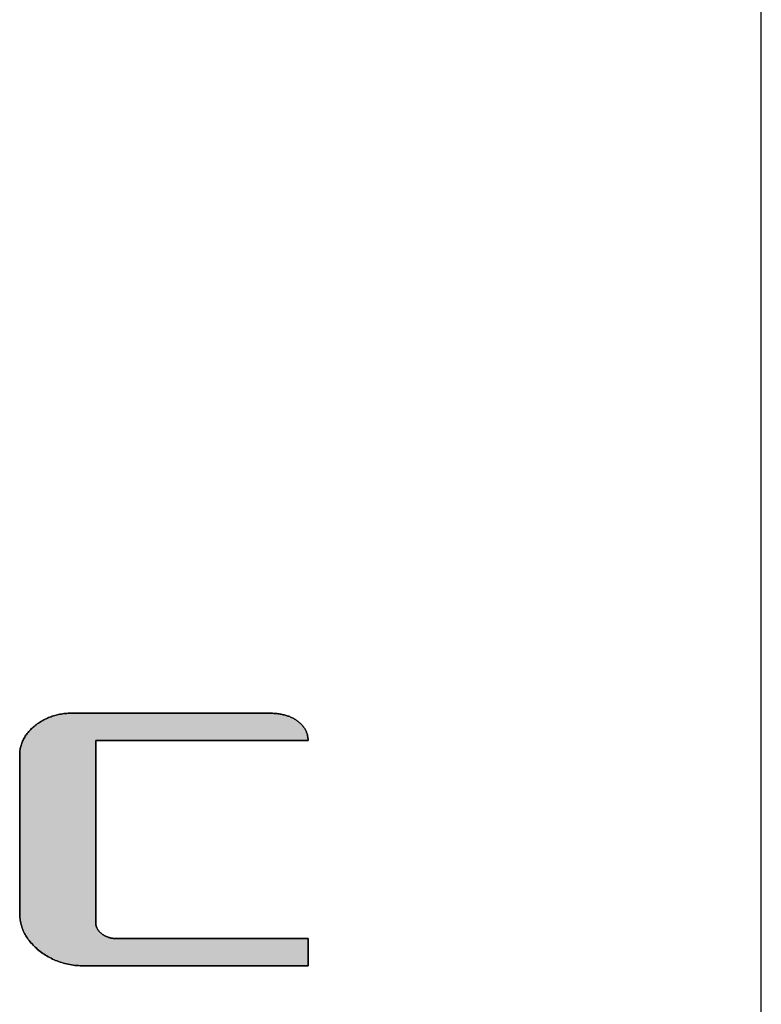
# Model space of a CAD drawing. Extents: x 18 to 402, y 6 to 290.
# Drawn here: x 391 to 402, y 259 to 274 of the extents above; entities that cross this region are included whole.
import ezdxf

# ---------------------------------------------------------------- set-up
doc = ezdxf.new("R2010")
doc.units = 0
doc.header["$LTSCALE"] = 0.25
doc.layers.get('0').update_dxf_attribs({"linetype": 'CONTINUOUS'})
doc.layers.add('1', color=7, linetype='CONTINUOUS')
doc.layers.add('2', color=151, linetype='CONTINUOUS')

# ---------------------------------------------------------------- blocks, each defined once
blk = doc.blocks.new('*G16')
at = {"layer": '1', "color": 7, "linetype": 'CONTINUOUS'}
blk.add_line((402.5, 13.921), (402.5, 289.921), dxfattribs=at)
blk = doc.blocks.new('*G18')
at = {"layer": '2', "color": 151, "linetype": 'CONTINUOUS'}
blk.add_lwpolyline([(395.386, 259.602), (395.374, 259.602), (395.341, 259.602), (395.288, 259.602), (395.216, 259.602), (395.127, 259.602), (395.022, 259.602), (394.904, 259.602), (394.773, 259.602), (394.631, 259.602), (394.48, 259.602), (394.321, 259.602), (394.156, 259.602), (393.986, 259.602), (393.813, 259.602), (393.639, 259.602), (393.464, 259.602), (393.292, 259.602), (393.122, 259.602), (392.957, 259.602), (392.798, 259.602), (392.647, 259.602), (392.505, 259.602), (392.374, 259.602), (392.255, 259.602), (392.151, 259.602), (392.062, 259.602), (391.99, 259.602), (391.937, 259.602), (391.903, 259.602), (391.892, 259.602), (391.864, 259.602), (391.835, 259.603), (391.807, 259.604), (391.78, 259.606), (391.752, 259.608), (391.725, 259.611), (391.699, 259.615), (391.672, 259.619), (391.646, 259.623), (391.62, 259.629), (391.594, 259.634), (391.569, 259.64), (391.544, 259.647), (391.519, 259.655), (391.494, 259.662), (391.47, 259.671), (391.446, 259.68), (391.422, 259.689), (391.399, 259.699), (391.376, 259.71), (391.353, 259.721), (391.33, 259.733), (391.308, 259.745), (391.286, 259.758), (391.264, 259.771), (391.243, 259.785), (391.222, 259.799), (391.201, 259.814), (391.18, 259.83), (391.16, 259.846), (391.14, 259.862), (391.121, 259.879), (391.103, 259.895), (391.085, 259.912), (391.068, 259.93), (391.052, 259.947), (391.036, 259.965), (391.021, 259.982), (391.007, 260), (390.993, 260.019), (390.98, 260.037), (390.967, 260.056), (390.956, 260.075), (390.945, 260.094), (390.934, 260.113), (390.924, 260.133), (390.915, 260.152), (390.907, 260.172), (390.899, 260.193), (390.892, 260.213), (390.886, 260.234), (390.88, 260.254), (390.875, 260.275), (390.871, 260.297), (390.867, 260.318), (390.864, 260.34), (390.862, 260.361), (390.86, 260.383), (390.859, 260.406), (390.859, 260.428), (390.859, 260.436), (390.859, 260.46), (390.859, 260.498), (390.859, 260.549), (390.859, 260.612), (390.859, 260.686), (390.859, 260.77), (390.859, 260.863), (390.859, 260.964), (390.859, 261.071), (390.859, 261.184), (390.859, 261.301), (390.859, 261.422), (390.859, 261.545), (390.859, 261.669), (390.859, 261.792), (390.859, 261.915), (390.859, 262.036), (390.859, 262.153), (390.859, 262.266), (390.859, 262.373), (390.859, 262.474), (390.859, 262.567), (390.859, 262.651), (390.859, 262.725), (390.859, 262.789), (390.859, 262.84), (390.859, 262.877), (390.859, 262.901), (390.859, 262.909), (390.859, 262.927), (390.86, 262.945), (390.861, 262.963), (390.863, 262.98), (390.865, 262.998), (390.868, 263.015), (390.872, 263.032), (390.876, 263.049), (390.881, 263.065), (390.886, 263.082), (390.891, 263.098), (390.898, 263.115), (390.904, 263.131), (390.912, 263.146), (390.92, 263.162), (390.928, 263.178), (390.937, 263.193), (390.946, 263.208), (390.956, 263.223), (390.967, 263.238), (390.978, 263.252), (390.99, 263.267), (391.002, 263.281), (391.014, 263.295), (391.028, 263.309), (391.041, 263.323), (391.056, 263.337), (391.07, 263.35), (391.086, 263.363), (391.102, 263.376), (391.118, 263.389), (391.135, 263.401), (391.152, 263.413), (391.169, 263.425), (391.186, 263.436), (391.203, 263.446), (391.221, 263.456), (391.239, 263.466), (391.257, 263.475), (391.275, 263.484), (391.294, 263.493), (391.313, 263.501), (391.331, 263.508), (391.351, 263.515), (391.37, 263.522), (391.39, 263.528), (391.409, 263.534), (391.429, 263.539), (391.449, 263.544), (391.47, 263.549), (391.49, 263.553), (391.511, 263.557), (391.532, 263.56), (391.554, 263.563), (391.575, 263.565), (391.597, 263.567), (391.619, 263.569), (391.641, 263.57), (391.663, 263.57), (391.685, 263.571), (391.695, 263.571), (391.725, 263.571), (391.772, 263.571), (391.835, 263.571), (391.914, 263.571), (392.007, 263.571), (392.111, 263.571), (392.227, 263.571), (392.352, 263.571), (392.486, 263.571), (392.626, 263.571), (392.772, 263.571), (392.922, 263.571), (393.075, 263.571), (393.229, 263.571), (393.383, 263.571), (393.536, 263.571), (393.686, 263.571), (393.832, 263.571), (393.973, 263.571), (394.106, 263.571), (394.231, 263.571), (394.347, 263.571), (394.452, 263.571), (394.544, 263.571), (394.623, 263.571), (394.687, 263.571), (394.734, 263.571), (394.763, 263.571), (394.773, 263.571), (394.792, 263.57), (394.81, 263.57), (394.828, 263.569), (394.846, 263.568), (394.863, 263.567), (394.881, 263.566), (394.898, 263.564), (394.915, 263.562), (394.931, 263.559), (394.948, 263.557), (394.964, 263.554), (394.98, 263.551), (394.995, 263.547), (395.01, 263.544), (395.025, 263.54), (395.04, 263.535), (395.055, 263.531), (395.069, 263.526), (395.083, 263.521), (395.097, 263.516), (395.11, 263.51), (395.124, 263.504), (395.137, 263.498), (395.15, 263.491), (395.162, 263.485), (395.174, 263.478), (395.186, 263.47), (395.198, 263.463), (395.209, 263.455), (395.221, 263.447), (395.231, 263.438), (395.242, 263.43), (395.252, 263.421), (395.261, 263.412), (395.271, 263.403), (395.28, 263.394), (395.288, 263.385), (395.297, 263.376), (395.304, 263.367), (395.312, 263.357), (395.319, 263.348), (395.326, 263.338), (395.332, 263.328), (395.338, 263.318), (395.344, 263.308), (395.349, 263.298), (395.354, 263.287), (395.359, 263.277), (395.363, 263.266), (395.367, 263.255), (395.371, 263.244), (395.374, 263.233), (395.377, 263.222), (395.379, 263.211), (395.381, 263.199), (395.383, 263.188), (395.384, 263.176), (395.385, 263.164), (395.386, 263.152), (395.386, 263.14), (395.375, 263.14), (395.343, 263.14), (395.292, 263.14), (395.224, 263.14), (395.139, 263.14), (395.039, 263.14), (394.926, 263.14), (394.801, 263.14), (394.666, 263.14), (394.522, 263.14), (394.37, 263.14), (394.212, 263.14), (394.05, 263.14), (393.885, 263.14), (393.719, 263.14), (393.553, 263.14), (393.388, 263.14), (393.226, 263.14), (393.068, 263.14), (392.917, 263.14), (392.772, 263.14), (392.637, 263.14), (392.512, 263.14), (392.399, 263.14), (392.299, 263.14), (392.214, 263.14), (392.146, 263.14), (392.095, 263.14), (392.063, 263.14), (392.052, 263.14), (392.052, 263.131), (392.052, 263.104), (392.052, 263.06), (392.052, 263.001), (392.052, 262.929), (392.052, 262.843), (392.052, 262.746), (392.052, 262.639), (392.052, 262.523), (392.052, 262.399), (392.052, 262.269), (392.052, 262.134), (392.052, 261.995), (392.052, 261.853), (392.052, 261.71), (392.052, 261.567), (392.052, 261.426), (392.052, 261.287), (392.052, 261.152), (392.052, 261.022), (392.052, 260.898), (392.052, 260.782), (392.052, 260.675), (392.052, 260.577), (392.052, 260.492), (392.052, 260.419), (392.052, 260.36), (392.052, 260.316), (392.052, 260.289), (392.052, 260.28), (392.052, 260.273), (392.053, 260.267), (392.053, 260.26), (392.054, 260.254), (392.055, 260.247), (392.056, 260.241), (392.057, 260.235), (392.059, 260.229), (392.061, 260.222), (392.063, 260.216), (392.065, 260.21), (392.067, 260.204), (392.07, 260.198), (392.073, 260.192), (392.076, 260.187), (392.079, 260.181), (392.083, 260.175), (392.086, 260.169), (392.09, 260.164), (392.095, 260.158), (392.099, 260.153), (392.103, 260.147), (392.108, 260.142), (392.113, 260.137), (392.118, 260.131), (392.124, 260.126), (392.129, 260.121), (392.135, 260.116), (392.141, 260.111), (392.148, 260.106), (392.154, 260.101), (392.161, 260.096), (392.167, 260.092), (392.174, 260.088), (392.18, 260.083), (392.187, 260.079), (392.194, 260.075), (392.201, 260.072), (392.208, 260.068), (392.215, 260.065), (392.222, 260.062), (392.23, 260.059), (392.237, 260.056), (392.245, 260.053), (392.252, 260.05), (392.26, 260.048), (392.268, 260.046), (392.275, 260.044), (392.283, 260.042), (392.291, 260.04), (392.299, 260.038), (392.307, 260.037), (392.316, 260.036), (392.324, 260.035), (392.332, 260.034), (392.341, 260.033), (392.349, 260.032), (392.358, 260.032), (392.367, 260.032), (392.376, 260.032), (392.385, 260.032), (392.414, 260.032), (392.46, 260.032), (392.522, 260.032), (392.598, 260.032), (392.689, 260.032), (392.791, 260.032), (392.903, 260.032), (393.026, 260.032), (393.156, 260.032), (393.293, 260.032), (393.435, 260.032), (393.581, 260.032), (393.73, 260.032), (393.88, 260.032), (394.03, 260.032), (394.179, 260.032), (394.325, 260.032), (394.468, 260.032), (394.605, 260.032), (394.735, 260.032), (394.857, 260.032), (394.97, 260.032), (395.072, 260.032), (395.162, 260.032), (395.238, 260.032), (395.3, 260.032), (395.346, 260.032), (395.375, 260.032), (395.385, 260.032), (395.385, 260.03), (395.385, 260.026), (395.385, 260.02), (395.385, 260.011), (395.385, 260), (395.385, 259.987), (395.385, 259.972), (395.385, 259.956), (395.385, 259.939), (395.385, 259.92), (395.385, 259.901), (395.385, 259.88), (395.385, 259.859), (395.385, 259.838), (395.385, 259.817), (395.385, 259.795), (395.385, 259.774), (395.385, 259.753), (395.385, 259.733), (395.385, 259.713), (395.386, 259.694), (395.386, 259.677), (395.386, 259.661), (395.386, 259.646), (395.386, 259.633), (395.386, 259.622), (395.386, 259.614), (395.386, 259.607), (395.386, 259.603), (395.386, 259.602)], dxfattribs=at)
blk = doc.blocks.new('*G17')
blk.add_blockref('*G18', (0, 0))

msp = doc.modelspace()

# ---------------------------------------------------------------- hatches: boundary and pattern name
at = {"layer": '1', "linetype": 'CONTINUOUS'}
msp.add_hatch(color=7, dxfattribs=at).paths.add_polyline_path([(392.052, 261.426), (392.052, 261.567), (392.052, 261.71), (392.052, 261.853), (392.052, 261.995), (392.052, 262.134), (392.052, 262.269), (392.052, 262.399), (392.052, 262.523), (392.052, 262.639), (392.052, 262.746), (392.052, 262.843), (392.052, 262.929), (392.052, 263.001), (392.052, 263.06), (392.052, 263.104), (392.052, 263.131), (392.052, 263.14), (392.063, 263.14), (392.095, 263.14), (392.146, 263.14), (392.214, 263.14), (392.299, 263.14), (392.399, 263.14), (392.512, 263.14), (392.637, 263.14), (392.772, 263.14), (392.917, 263.14), (393.068, 263.14), (393.226, 263.14), (393.388, 263.14), (393.553, 263.14), (393.719, 263.14), (393.885, 263.14), (394.05, 263.14), (394.212, 263.14), (394.37, 263.14), (394.522, 263.14), (394.666, 263.14), (394.801, 263.14), (394.926, 263.14), (395.039, 263.14), (395.139, 263.14), (395.224, 263.14), (395.292, 263.14), (395.343, 263.14), (395.375, 263.14), (395.386, 263.14), (395.386, 263.152), (395.385, 263.164), (395.384, 263.176), (395.383, 263.188), (395.381, 263.199), (395.379, 263.211), (395.377, 263.222), (395.374, 263.233), (395.371, 263.244), (395.367, 263.255), (395.363, 263.266), (395.359, 263.277), (395.354, 263.287), (395.349, 263.298), (395.344, 263.308), (395.338, 263.318), (395.332, 263.328), (395.326, 263.338), (395.319, 263.348), (395.312, 263.357), (395.304, 263.367), (395.297, 263.376), (395.288, 263.385), (395.28, 263.394), (395.271, 263.403), (395.261, 263.412), (395.252, 263.421), (395.242, 263.43), (395.231, 263.438), (395.221, 263.447), (395.209, 263.455), (395.198, 263.463), (395.186, 263.47), (395.174, 263.478), (395.162, 263.485), (395.15, 263.491), (395.137, 263.498), (395.124, 263.504), (395.11, 263.51), (395.097, 263.516), (395.083, 263.521), (395.069, 263.526), (395.055, 263.531), (395.04, 263.535), (395.025, 263.54), (395.01, 263.544), (394.995, 263.547), (394.98, 263.551), (394.964, 263.554), (394.948, 263.557), (394.931, 263.559), (394.915, 263.562), (394.898, 263.564), (394.881, 263.566), (394.863, 263.567), (394.846, 263.568), (394.828, 263.569), (394.81, 263.57), (394.792, 263.57), (394.773, 263.571), (394.763, 263.571), (394.734, 263.571), (394.687, 263.571), (394.623, 263.571), (394.544, 263.571), (394.452, 263.571), (394.347, 263.571), (394.231, 263.571), (394.106, 263.571), (393.973, 263.571), (393.832, 263.571), (393.686, 263.571), (393.536, 263.571), (393.383, 263.571), (393.229, 263.571), (393.075, 263.571), (392.922, 263.571), (392.772, 263.571), (392.626, 263.571), (392.486, 263.571), (392.352, 263.571), (392.227, 263.571), (392.111, 263.571), (392.007, 263.571), (391.914, 263.571), (391.835, 263.571), (391.772, 263.571), (391.725, 263.571), (391.695, 263.571), (391.685, 263.571), (391.663, 263.57), (391.641, 263.57), (391.619, 263.569), (391.597, 263.567), (391.575, 263.565), (391.554, 263.563), (391.532, 263.56), (391.511, 263.557), (391.49, 263.553), (391.47, 263.549), (391.449, 263.544), (391.429, 263.539), (391.409, 263.534), (391.39, 263.528), (391.37, 263.522), (391.351, 263.515), (391.331, 263.508), (391.313, 263.501), (391.294, 263.493), (391.275, 263.484), (391.257, 263.475), (391.239, 263.466), (391.221, 263.456), (391.203, 263.446), (391.186, 263.436), (391.169, 263.425), (391.152, 263.413), (391.135, 263.401), (391.118, 263.389), (391.102, 263.376), (391.086, 263.363), (391.07, 263.35), (391.056, 263.337), (391.041, 263.323), (391.028, 263.309), (391.014, 263.295), (391.002, 263.281), (390.99, 263.267), (390.978, 263.252), (390.967, 263.238), (390.956, 263.223), (390.946, 263.208), (390.937, 263.193), (390.928, 263.178), (390.92, 263.162), (390.912, 263.146), (390.904, 263.131), (390.898, 263.115), (390.891, 263.098), (390.886, 263.082), (390.881, 263.065), (390.876, 263.049), (390.872, 263.032), (390.868, 263.015), (390.865, 262.998), (390.863, 262.98), (390.861, 262.963), (390.86, 262.945), (390.859, 262.927), (390.859, 262.909), (390.859, 262.901), (390.859, 262.877), (390.859, 262.84), (390.859, 262.789), (390.859, 262.725), (390.859, 262.651), (390.859, 262.567), (390.859, 262.474), (390.859, 262.373), (390.859, 262.266), (390.859, 262.153), (390.859, 262.036), (390.859, 261.915), (390.859, 261.792), (390.859, 261.669), (390.859, 261.545), (390.859, 261.422), (390.859, 261.301), (390.859, 261.184), (390.859, 261.071), (390.859, 260.964), (390.859, 260.863), (390.859, 260.77), (390.859, 260.686), (390.859, 260.612), (390.859, 260.549), (390.859, 260.498), (390.859, 260.46), (390.859, 260.436), (390.859, 260.428), (390.859, 260.406), (390.86, 260.383), (390.862, 260.361), (390.864, 260.34), (390.867, 260.318), (390.871, 260.297), (390.875, 260.275), (390.88, 260.254), (390.886, 260.234), (390.892, 260.213), (390.899, 260.193), (390.907, 260.172), (390.915, 260.152), (390.924, 260.133), (390.934, 260.113), (390.945, 260.094), (390.956, 260.075), (390.967, 260.056), (390.98, 260.037), (390.993, 260.019), (391.007, 260), (391.021, 259.982), (391.036, 259.965), (391.052, 259.947), (391.068, 259.93), (391.085, 259.912), (391.103, 259.895), (391.121, 259.879), (391.14, 259.862), (391.16, 259.846), (391.18, 259.83), (391.201, 259.814), (391.222, 259.799), (391.243, 259.785), (391.264, 259.771), (391.286, 259.758), (391.308, 259.745), (391.33, 259.733), (391.353, 259.721), (391.376, 259.71), (391.399, 259.699), (391.422, 259.689), (391.446, 259.68), (391.47, 259.671), (391.494, 259.662), (391.519, 259.655), (391.544, 259.647), (391.569, 259.64), (391.594, 259.634), (391.62, 259.629), (391.646, 259.623), (391.672, 259.619), (391.699, 259.615), (391.725, 259.611), (391.752, 259.608), (391.78, 259.606), (391.807, 259.604), (391.835, 259.603), (391.864, 259.602), (391.892, 259.602), (391.903, 259.602), (391.937, 259.602), (391.99, 259.602), (392.062, 259.602), (392.151, 259.602), (392.255, 259.602), (392.374, 259.602), (392.505, 259.602), (392.647, 259.602), (392.798, 259.602), (392.957, 259.602), (393.122, 259.602), (393.292, 259.602), (393.464, 259.602), (393.639, 259.602), (393.813, 259.602), (393.986, 259.602), (394.156, 259.602), (394.321, 259.602), (394.48, 259.602), (394.631, 259.602), (394.773, 259.602), (394.904, 259.602), (395.022, 259.602), (395.127, 259.602), (395.216, 259.602), (395.288, 259.602), (395.341, 259.602), (395.374, 259.602), (395.386, 259.602), (395.386, 259.603), (395.386, 259.607), (395.386, 259.614), (395.386, 259.622), (395.386, 259.633), (395.386, 259.646), (395.386, 259.661), (395.386, 259.677), (395.386, 259.694), (395.385, 259.713), (395.385, 259.733), (395.385, 259.753), (395.385, 259.774), (395.385, 259.795), (395.385, 259.817), (395.385, 259.838), (395.385, 259.859), (395.385, 259.88), (395.385, 259.901), (395.385, 259.92), (395.385, 259.939), (395.385, 259.956), (395.385, 259.972), (395.385, 259.987), (395.385, 260), (395.385, 260.011), (395.385, 260.02), (395.385, 260.026), (395.385, 260.03), (395.385, 260.032), (395.375, 260.032), (395.346, 260.032), (395.3, 260.032), (395.238, 260.032), (395.162, 260.032), (395.072, 260.032), (394.97, 260.032), (394.857, 260.032), (394.735, 260.032), (394.605, 260.032), (394.468, 260.032), (394.325, 260.032), (394.179, 260.032), (394.03, 260.032), (393.88, 260.032), (393.73, 260.032), (393.581, 260.032), (393.435, 260.032), (393.293, 260.032), (393.156, 260.032), (393.026, 260.032), (392.903, 260.032), (392.791, 260.032), (392.689, 260.032), (392.598, 260.032), (392.522, 260.032), (392.46, 260.032), (392.414, 260.032), (392.385, 260.032), (392.376, 260.032), (392.367, 260.032), (392.358, 260.032), (392.349, 260.032), (392.341, 260.033), (392.332, 260.034), (392.324, 260.035), (392.316, 260.036), (392.307, 260.037), (392.299, 260.038), (392.291, 260.04), (392.283, 260.042), (392.275, 260.044), (392.268, 260.046), (392.26, 260.048), (392.252, 260.05), (392.245, 260.053), (392.237, 260.056), (392.23, 260.059), (392.222, 260.062), (392.215, 260.065), (392.208, 260.068), (392.201, 260.072), (392.194, 260.075), (392.187, 260.079), (392.18, 260.083), (392.174, 260.088), (392.167, 260.092), (392.161, 260.096), (392.154, 260.101), (392.148, 260.106), (392.141, 260.111), (392.135, 260.116), (392.129, 260.121), (392.124, 260.126), (392.118, 260.131), (392.113, 260.137), (392.108, 260.142), (392.103, 260.147), (392.099, 260.153), (392.095, 260.158), (392.09, 260.164), (392.086, 260.169), (392.083, 260.175), (392.079, 260.181), (392.076, 260.187), (392.073, 260.192), (392.07, 260.198), (392.067, 260.204), (392.065, 260.21), (392.063, 260.216), (392.061, 260.222), (392.059, 260.229), (392.057, 260.235), (392.056, 260.241), (392.055, 260.247), (392.054, 260.254), (392.053, 260.26), (392.053, 260.267), (392.052, 260.273), (392.052, 260.28), (392.052, 260.289), (392.052, 260.316), (392.052, 260.36), (392.052, 260.419), (392.052, 260.492), (392.052, 260.577), (392.052, 260.675), (392.052, 260.782), (392.052, 260.898), (392.052, 261.022), (392.052, 261.152), (392.052, 261.287)], flags=0)

# ---------------------------------------------------------------- linework, layer by layer
at = {"layer": '1', "color": 7, "linetype": 'CONTINUOUS'}
for p, q in [((391.221, 263.456), (391.203, 263.446)), ((391.239, 263.466), (391.221, 263.456)), ((391.257, 263.475), (391.239, 263.466)), ((391.275, 263.484), (391.257, 263.475)), ((391.294, 263.493), (391.275, 263.484)), ((391.313, 263.501), (391.294, 263.493)), ((391.331, 263.508), (391.313, 263.501)), ((391.351, 263.515), (391.331, 263.508)), ((391.37, 263.522), (391.351, 263.515)), ((391.39, 263.528), (391.37, 263.522)), ((391.409, 263.534), (391.39, 263.528)), ((391.429, 263.539), (391.409, 263.534)), ((391.449, 263.544), (391.429, 263.539)), ((391.47, 263.549), (391.449, 263.544)), ((391.49, 263.553), (391.47, 263.549)), ((391.511, 263.557), (391.49, 263.553)), ((391.532, 263.56), (391.511, 263.557)), ((391.554, 263.563), (391.532, 263.56)), ((391.575, 263.565), (391.554, 263.563)), ((391.597, 263.567), (391.575, 263.565)), ((391.619, 263.569), (391.597, 263.567)), ((391.641, 263.57), (391.619, 263.569)), ((391.663, 263.57), (391.641, 263.57)), ((391.685, 263.571), (391.663, 263.57)), ((391.695, 263.571), (391.685, 263.571)), ((391.725, 263.571), (391.695, 263.571)), ((391.772, 263.571), (391.725, 263.571)), ((391.835, 263.571), (391.772, 263.571)), ((391.914, 263.571), (391.835, 263.571)), ((392.007, 263.571), (391.914, 263.571)), ((392.111, 263.571), (392.007, 263.571)), ((392.227, 263.571), (392.111, 263.571)), ((392.352, 263.571), (392.227, 263.571)), ((392.486, 263.571), (392.352, 263.571)), ((392.626, 263.571), (392.486, 263.571)), ((392.772, 263.571), (392.626, 263.571)), ((392.922, 263.571), (392.772, 263.571)), ((393.075, 263.571), (392.922, 263.571)), ((393.229, 263.571), (393.075, 263.571)), ((393.383, 263.571), (393.229, 263.571)), ((393.536, 263.571), (393.383, 263.571)), ((393.686, 263.571), (393.536, 263.571)), ((393.832, 263.571), (393.686, 263.571)), ((393.973, 263.571), (393.832, 263.571)), ((394.106, 263.571), (393.973, 263.571)), ((394.231, 263.571), (394.106, 263.571)), ((394.347, 263.571), (394.231, 263.571)), ((394.452, 263.571), (394.347, 263.571)), ((394.544, 263.571), (394.452, 263.571)), ((394.623, 263.571), (394.544, 263.571)), ((394.687, 263.571), (394.623, 263.571)), ((394.734, 263.571), (394.687, 263.571)), ((394.763, 263.571), (394.734, 263.571)), ((394.773, 263.571), (394.763, 263.571)), ((394.792, 263.57), (394.773, 263.571)), ((394.81, 263.57), (394.792, 263.57)), ((394.828, 263.569), (394.81, 263.57)), ((394.846, 263.568), (394.828, 263.569)), ((394.863, 263.567), (394.846, 263.568)), ((394.881, 263.566), (394.863, 263.567)), ((394.898, 263.564), (394.881, 263.566)), ((394.915, 263.562), (394.898, 263.564)), ((394.931, 263.559), (394.915, 263.562)), ((394.948, 263.557), (394.931, 263.559)), ((394.964, 263.554), (394.948, 263.557)), ((394.98, 263.551), (394.964, 263.554)), ((394.995, 263.547), (394.98, 263.551)), ((395.01, 263.544), (394.995, 263.547)), ((395.025, 263.54), (395.01, 263.544)), ((395.04, 263.535), (395.025, 263.54)), ((395.055, 263.531), (395.04, 263.535)), ((395.069, 263.526), (395.055, 263.531)), ((395.083, 263.521), (395.069, 263.526)), ((395.097, 263.516), (395.083, 263.521)), ((395.11, 263.51), (395.097, 263.516)), ((395.124, 263.504), (395.11, 263.51)), ((395.137, 263.498), (395.124, 263.504)), ((395.15, 263.491), (395.137, 263.498)), ((395.162, 263.485), (395.15, 263.491)), ((395.174, 263.478), (395.162, 263.485)), ((395.186, 263.47), (395.174, 263.478)), ((395.198, 263.463), (395.186, 263.47)), ((395.209, 263.455), (395.198, 263.463)), ((395.221, 263.447), (395.209, 263.455)), ((391.028, 263.309), (391.014, 263.295)), ((391.041, 263.323), (391.028, 263.309)), ((391.056, 263.337), (391.041, 263.323)), ((391.07, 263.35), (391.056, 263.337)), ((391.086, 263.363), (391.07, 263.35)), ((391.102, 263.376), (391.086, 263.363)), ((391.118, 263.389), (391.102, 263.376)), ((391.135, 263.401), (391.118, 263.389)), ((391.152, 263.413), (391.135, 263.401)), ((391.169, 263.425), (391.152, 263.413)), ((391.186, 263.436), (391.169, 263.425)), ((391.203, 263.446), (391.186, 263.436)), ((395.231, 263.438), (395.221, 263.447)), ((395.242, 263.43), (395.231, 263.438)), ((395.252, 263.421), (395.242, 263.43)), ((395.261, 263.412), (395.252, 263.421)), ((395.271, 263.403), (395.261, 263.412)), ((395.28, 263.394), (395.271, 263.403)), ((395.288, 263.385), (395.28, 263.394)), ((395.297, 263.376), (395.288, 263.385)), ((395.304, 263.367), (395.297, 263.376)), ((395.312, 263.357), (395.304, 263.367)), ((395.319, 263.348), (395.312, 263.357)), ((395.326, 263.338), (395.319, 263.348)), ((395.332, 263.328), (395.326, 263.338)), ((395.338, 263.318), (395.332, 263.328)), ((395.344, 263.308), (395.338, 263.318)), ((395.349, 263.298), (395.344, 263.308)), ((390.912, 263.146), (390.904, 263.131)), ((390.92, 263.162), (390.912, 263.146)), ((390.928, 263.178), (390.92, 263.162)), ((390.937, 263.193), (390.928, 263.178)), ((390.946, 263.208), (390.937, 263.193)), ((390.956, 263.223), (390.946, 263.208)), ((390.967, 263.238), (390.956, 263.223)), ((390.978, 263.252), (390.967, 263.238)), ((390.99, 263.267), (390.978, 263.252)), ((391.002, 263.281), (390.99, 263.267)), ((391.014, 263.295), (391.002, 263.281)), ((395.354, 263.287), (395.349, 263.298)), ((395.359, 263.277), (395.354, 263.287)), ((395.363, 263.266), (395.359, 263.277)), ((395.367, 263.255), (395.363, 263.266)), ((395.371, 263.244), (395.367, 263.255)), ((395.374, 263.233), (395.371, 263.244)), ((395.377, 263.222), (395.374, 263.233)), ((395.379, 263.211), (395.377, 263.222)), ((395.381, 263.199), (395.379, 263.211)), ((395.383, 263.188), (395.381, 263.199)), ((395.384, 263.176), (395.383, 263.188)), ((395.385, 263.164), (395.384, 263.176)), ((395.386, 263.152), (395.385, 263.164)), ((395.386, 263.14), (395.386, 263.152)), ((390.865, 262.998), (390.863, 262.98)), ((390.868, 263.015), (390.865, 262.998)), ((390.872, 263.032), (390.868, 263.015)), ((390.876, 263.049), (390.872, 263.032)), ((390.881, 263.065), (390.876, 263.049)), ((390.886, 263.082), (390.881, 263.065)), ((390.891, 263.098), (390.886, 263.082)), ((390.898, 263.115), (390.891, 263.098)), ((390.904, 263.131), (390.898, 263.115)), ((392.052, 263.131), (392.052, 263.14)), ((392.052, 263.14), (392.063, 263.14)), ((392.052, 263.104), (392.052, 263.131)), ((392.052, 263.06), (392.052, 263.104)), ((392.052, 263.001), (392.052, 263.06)), ((392.052, 262.929), (392.052, 263.001)), ((392.063, 263.14), (392.095, 263.14)), ((392.095, 263.14), (392.146, 263.14)), ((392.146, 263.14), (392.214, 263.14)), ((392.214, 263.14), (392.299, 263.14)), ((392.299, 263.14), (392.399, 263.14)), ((392.399, 263.14), (392.512, 263.14)), ((392.512, 263.14), (392.637, 263.14)), ((392.637, 263.14), (392.772, 263.14)), ((392.772, 263.14), (392.917, 263.14)), ((392.917, 263.14), (393.068, 263.14)), ((393.068, 263.14), (393.226, 263.14)), ((393.226, 263.14), (393.388, 263.14)), ((393.388, 263.14), (393.553, 263.14)), ((393.553, 263.14), (393.719, 263.14)), ((393.719, 263.14), (393.885, 263.14)), ((393.885, 263.14), (394.05, 263.14)), ((394.05, 263.14), (394.212, 263.14)), ((394.212, 263.14), (394.37, 263.14)), ((394.37, 263.14), (394.522, 263.14)), ((394.522, 263.14), (394.666, 263.14)), ((394.666, 263.14), (394.801, 263.14)), ((394.801, 263.14), (394.926, 263.14)), ((394.926, 263.14), (395.039, 263.14)), ((395.039, 263.14), (395.139, 263.14)), ((395.139, 263.14), (395.224, 263.14)), ((395.224, 263.14), (395.292, 263.14)), ((395.292, 263.14), (395.343, 263.14)), ((395.343, 263.14), (395.375, 263.14)), ((395.375, 263.14), (395.386, 263.14)), ((390.86, 262.945), (390.859, 262.927)), ((390.859, 262.927), (390.859, 262.909)), ((390.859, 262.909), (390.859, 262.901)), ((390.859, 262.901), (390.859, 262.877)), ((390.859, 262.877), (390.859, 262.84)), ((390.859, 262.84), (390.859, 262.789)), ((390.861, 262.963), (390.86, 262.945)), ((390.863, 262.98), (390.861, 262.963)), ((392.052, 262.843), (392.052, 262.929)), ((392.052, 262.746), (392.052, 262.843)), ((390.859, 262.789), (390.859, 262.725)), ((390.859, 262.725), (390.859, 262.651)), ((392.052, 262.639), (392.052, 262.746)), ((390.859, 262.651), (390.859, 262.567)), ((390.859, 262.567), (390.859, 262.474)), ((392.052, 262.523), (392.052, 262.639)), ((390.859, 262.474), (390.859, 262.373)), ((390.859, 262.373), (390.859, 262.266)), ((392.052, 262.399), (392.052, 262.523)), ((392.052, 262.269), (392.052, 262.399)), ((390.859, 262.266), (390.859, 262.153)), ((392.052, 262.134), (392.052, 262.269)), ((390.859, 262.153), (390.859, 262.036)), ((392.052, 261.995), (392.052, 262.134)), ((390.859, 262.036), (390.859, 261.915)), ((390.859, 261.915), (390.859, 261.792)), ((392.052, 261.853), (392.052, 261.995)), ((390.859, 261.792), (390.859, 261.669)), ((392.052, 261.71), (392.052, 261.853)), ((390.859, 261.669), (390.859, 261.545)), ((392.052, 261.567), (392.052, 261.71)), ((390.859, 261.545), (390.859, 261.422)), ((392.052, 261.426), (392.052, 261.567)), ((390.859, 261.422), (390.859, 261.301)), ((390.859, 261.301), (390.859, 261.184)), ((392.052, 261.287), (392.052, 261.426)), ((390.859, 261.184), (390.859, 261.071)), ((392.052, 261.152), (392.052, 261.287)), ((392.052, 261.022), (392.052, 261.152)), ((390.859, 261.071), (390.859, 260.964)), ((392.052, 260.898), (392.052, 261.022)), ((390.859, 260.964), (390.859, 260.863)), ((390.859, 260.863), (390.859, 260.77)), ((392.052, 260.782), (392.052, 260.898)), ((390.859, 260.77), (390.859, 260.686)), ((390.859, 260.686), (390.859, 260.612)), ((392.052, 260.675), (392.052, 260.782)), ((392.052, 260.577), (392.052, 260.675)), ((390.859, 260.612), (390.859, 260.549)), ((390.859, 260.549), (390.859, 260.498)), ((392.052, 260.492), (392.052, 260.577)), ((390.859, 260.498), (390.859, 260.46)), ((390.859, 260.46), (390.859, 260.436)), ((390.859, 260.436), (390.859, 260.428)), ((390.859, 260.428), (390.859, 260.406)), ((390.859, 260.406), (390.86, 260.383)), ((390.86, 260.383), (390.862, 260.361)), ((392.052, 260.419), (392.052, 260.492)), ((392.052, 260.36), (392.052, 260.419)), ((390.862, 260.361), (390.864, 260.34)), ((390.864, 260.34), (390.867, 260.318)), ((390.867, 260.318), (390.871, 260.297)), ((390.871, 260.297), (390.875, 260.275)), ((390.875, 260.275), (390.88, 260.254)), ((390.88, 260.254), (390.886, 260.234)), ((390.886, 260.234), (390.892, 260.213)), ((390.892, 260.213), (390.899, 260.193)), ((392.052, 260.316), (392.052, 260.36)), ((392.052, 260.289), (392.052, 260.316)), ((392.052, 260.28), (392.052, 260.289)), ((392.052, 260.273), (392.052, 260.28)), ((392.053, 260.267), (392.052, 260.273)), ((392.053, 260.26), (392.053, 260.267)), ((392.054, 260.254), (392.053, 260.26)), ((392.055, 260.247), (392.054, 260.254)), ((392.056, 260.241), (392.055, 260.247)), ((392.057, 260.235), (392.056, 260.241)), ((392.059, 260.229), (392.057, 260.235)), ((392.061, 260.222), (392.059, 260.229)), ((392.063, 260.216), (392.061, 260.222)), ((392.065, 260.21), (392.063, 260.216)), ((392.067, 260.204), (392.065, 260.21)), ((390.899, 260.193), (390.907, 260.172)), ((390.907, 260.172), (390.915, 260.152)), ((390.915, 260.152), (390.924, 260.133)), ((390.924, 260.133), (390.934, 260.113)), ((390.934, 260.113), (390.945, 260.094)), ((390.945, 260.094), (390.956, 260.075)), ((390.956, 260.075), (390.967, 260.056)), ((390.967, 260.056), (390.98, 260.037)), ((392.07, 260.198), (392.067, 260.204)), ((392.073, 260.192), (392.07, 260.198)), ((392.076, 260.187), (392.073, 260.192)), ((392.079, 260.181), (392.076, 260.187)), ((392.083, 260.175), (392.079, 260.181)), ((392.086, 260.169), (392.083, 260.175)), ((392.09, 260.164), (392.086, 260.169)), ((392.095, 260.158), (392.09, 260.164)), ((392.099, 260.153), (392.095, 260.158)), ((392.103, 260.147), (392.099, 260.153)), ((392.108, 260.142), (392.103, 260.147)), ((392.113, 260.137), (392.108, 260.142)), ((392.118, 260.131), (392.113, 260.137)), ((392.124, 260.126), (392.118, 260.131)), ((392.129, 260.121), (392.124, 260.126)), ((392.135, 260.116), (392.129, 260.121)), ((392.141, 260.111), (392.135, 260.116)), ((392.148, 260.106), (392.141, 260.111)), ((392.154, 260.101), (392.148, 260.106)), ((392.161, 260.096), (392.154, 260.101)), ((392.167, 260.092), (392.161, 260.096)), ((392.174, 260.088), (392.167, 260.092)), ((392.18, 260.083), (392.174, 260.088)), ((392.187, 260.079), (392.18, 260.083)), ((392.194, 260.075), (392.187, 260.079)), ((392.201, 260.072), (392.194, 260.075)), ((392.208, 260.068), (392.201, 260.072)), ((392.215, 260.065), (392.208, 260.068)), ((392.222, 260.062), (392.215, 260.065)), ((392.23, 260.059), (392.222, 260.062)), ((392.237, 260.056), (392.23, 260.059)), ((392.245, 260.053), (392.237, 260.056)), ((392.252, 260.05), (392.245, 260.053)), ((390.98, 260.037), (390.993, 260.019)), ((390.993, 260.019), (391.007, 260)), ((391.007, 260), (391.021, 259.982)), ((391.021, 259.982), (391.036, 259.965)), ((391.036, 259.965), (391.052, 259.947)), ((391.052, 259.947), (391.068, 259.93)), ((391.068, 259.93), (391.085, 259.912)), ((391.085, 259.912), (391.103, 259.895)), ((392.26, 260.048), (392.252, 260.05)), ((392.268, 260.046), (392.26, 260.048)), ((392.275, 260.044), (392.268, 260.046)), ((392.283, 260.042), (392.275, 260.044)), ((392.291, 260.04), (392.283, 260.042)), ((392.299, 260.038), (392.291, 260.04)), ((392.307, 260.037), (392.299, 260.038)), ((392.316, 260.036), (392.307, 260.037)), ((392.324, 260.035), (392.316, 260.036)), ((392.332, 260.034), (392.324, 260.035)), ((392.341, 260.033), (392.332, 260.034)), ((392.349, 260.032), (392.341, 260.033)), ((392.358, 260.032), (392.349, 260.032)), ((392.367, 260.032), (392.358, 260.032)), ((392.376, 260.032), (392.367, 260.032)), ((392.385, 260.032), (392.376, 260.032)), ((392.414, 260.032), (392.385, 260.032)), ((392.46, 260.032), (392.414, 260.032)), ((392.522, 260.032), (392.46, 260.032)), ((392.598, 260.032), (392.522, 260.032)), ((392.689, 260.032), (392.598, 260.032)), ((392.791, 260.032), (392.689, 260.032)), ((392.903, 260.032), (392.791, 260.032)), ((393.026, 260.032), (392.903, 260.032)), ((393.156, 260.032), (393.026, 260.032)), ((393.293, 260.032), (393.156, 260.032)), ((393.435, 260.032), (393.293, 260.032)), ((393.581, 260.032), (393.435, 260.032)), ((393.73, 260.032), (393.581, 260.032)), ((393.88, 260.032), (393.73, 260.032)), ((394.03, 260.032), (393.88, 260.032)), ((394.179, 260.032), (394.03, 260.032)), ((394.325, 260.032), (394.179, 260.032)), ((394.468, 260.032), (394.325, 260.032)), ((394.605, 260.032), (394.468, 260.032)), ((394.735, 260.032), (394.605, 260.032)), ((394.857, 260.032), (394.735, 260.032)), ((394.97, 260.032), (394.857, 260.032)), ((395.072, 260.032), (394.97, 260.032)), ((395.162, 260.032), (395.072, 260.032)), ((395.238, 260.032), (395.162, 260.032)), ((395.3, 260.032), (395.238, 260.032)), ((395.346, 260.032), (395.3, 260.032)), ((395.375, 260.032), (395.346, 260.032)), ((395.385, 260.032), (395.375, 260.032)), ((395.385, 260.03), (395.385, 260.032)), ((395.385, 260.026), (395.385, 260.03)), ((395.385, 260.02), (395.385, 260.026)), ((395.385, 260.011), (395.385, 260.02)), ((395.385, 260), (395.385, 260.011)), ((395.385, 259.987), (395.385, 260)), ((395.385, 259.972), (395.385, 259.987)), ((395.385, 259.956), (395.385, 259.972)), ((395.385, 259.939), (395.385, 259.956)), ((395.385, 259.92), (395.385, 259.939)), ((395.385, 259.901), (395.385, 259.92)), ((395.385, 259.88), (395.385, 259.901)), ((391.103, 259.895), (391.121, 259.879)), ((391.121, 259.879), (391.14, 259.862)), ((391.14, 259.862), (391.16, 259.846)), ((391.16, 259.846), (391.18, 259.83)), ((391.18, 259.83), (391.201, 259.814)), ((391.201, 259.814), (391.222, 259.799)), ((391.222, 259.799), (391.243, 259.785)), ((391.243, 259.785), (391.264, 259.771)), ((391.264, 259.771), (391.286, 259.758)), ((391.286, 259.758), (391.308, 259.745)), ((391.308, 259.745), (391.33, 259.733)), ((395.385, 259.859), (395.385, 259.88)), ((395.385, 259.838), (395.385, 259.859)), ((395.385, 259.817), (395.385, 259.838)), ((395.385, 259.795), (395.385, 259.817)), ((395.385, 259.774), (395.385, 259.795)), ((395.385, 259.753), (395.385, 259.774)), ((395.385, 259.733), (395.385, 259.753)), ((391.33, 259.733), (391.353, 259.721)), ((391.353, 259.721), (391.376, 259.71)), ((391.376, 259.71), (391.399, 259.699)), ((391.399, 259.699), (391.422, 259.689)), ((391.422, 259.689), (391.446, 259.68)), ((391.446, 259.68), (391.47, 259.671)), ((391.47, 259.671), (391.494, 259.662)), ((391.494, 259.662), (391.519, 259.655)), ((391.519, 259.655), (391.544, 259.647)), ((391.544, 259.647), (391.569, 259.64)), ((391.569, 259.64), (391.594, 259.634)), ((391.594, 259.634), (391.62, 259.629)), ((391.62, 259.629), (391.646, 259.623)), ((391.646, 259.623), (391.672, 259.619)), ((391.672, 259.619), (391.699, 259.615)), ((391.699, 259.615), (391.725, 259.611)), ((391.725, 259.611), (391.752, 259.608)), ((391.752, 259.608), (391.78, 259.606)), ((391.78, 259.606), (391.807, 259.604)), ((391.807, 259.604), (391.835, 259.603)), ((391.835, 259.603), (391.864, 259.602)), ((391.864, 259.602), (391.892, 259.602)), ((391.892, 259.602), (391.903, 259.602)), ((391.903, 259.602), (391.937, 259.602)), ((391.937, 259.602), (391.99, 259.602)), ((391.99, 259.602), (392.062, 259.602)), ((392.062, 259.602), (392.151, 259.602)), ((392.151, 259.602), (392.255, 259.602)), ((392.255, 259.602), (392.374, 259.602)), ((392.374, 259.602), (392.505, 259.602)), ((392.505, 259.602), (392.647, 259.602)), ((392.647, 259.602), (392.798, 259.602)), ((392.798, 259.602), (392.957, 259.602)), ((392.957, 259.602), (393.122, 259.602)), ((393.122, 259.602), (393.292, 259.602)), ((393.292, 259.602), (393.464, 259.602)), ((393.464, 259.602), (393.639, 259.602)), ((393.639, 259.602), (393.813, 259.602)), ((393.813, 259.602), (393.986, 259.602)), ((393.986, 259.602), (394.156, 259.602)), ((394.156, 259.602), (394.321, 259.602)), ((394.321, 259.602), (394.48, 259.602)), ((394.48, 259.602), (394.631, 259.602)), ((394.631, 259.602), (394.773, 259.602)), ((394.773, 259.602), (394.904, 259.602)), ((394.904, 259.602), (395.022, 259.602)), ((395.022, 259.602), (395.127, 259.602)), ((395.127, 259.602), (395.216, 259.602)), ((395.216, 259.602), (395.288, 259.602)), ((395.288, 259.602), (395.341, 259.602)), ((395.341, 259.602), (395.374, 259.602)), ((395.374, 259.602), (395.386, 259.602)), ((395.385, 259.713), (395.385, 259.733)), ((395.386, 259.694), (395.385, 259.713)), ((395.386, 259.677), (395.386, 259.694)), ((395.386, 259.661), (395.386, 259.677)), ((395.386, 259.646), (395.386, 259.661)), ((395.386, 259.633), (395.386, 259.646)), ((395.386, 259.622), (395.386, 259.633)), ((395.386, 259.614), (395.386, 259.622)), ((395.386, 259.607), (395.386, 259.614)), ((395.386, 259.603), (395.386, 259.607)), ((395.386, 259.602), (395.386, 259.603))]:
    msp.add_line(p, q, dxfattribs=at)

# ---------------------------------------------------------------- block references
for name in ['*G16', '*G17']:
    msp.add_blockref(name, (0, 0))

doc.saveas('drawing.dxf')
